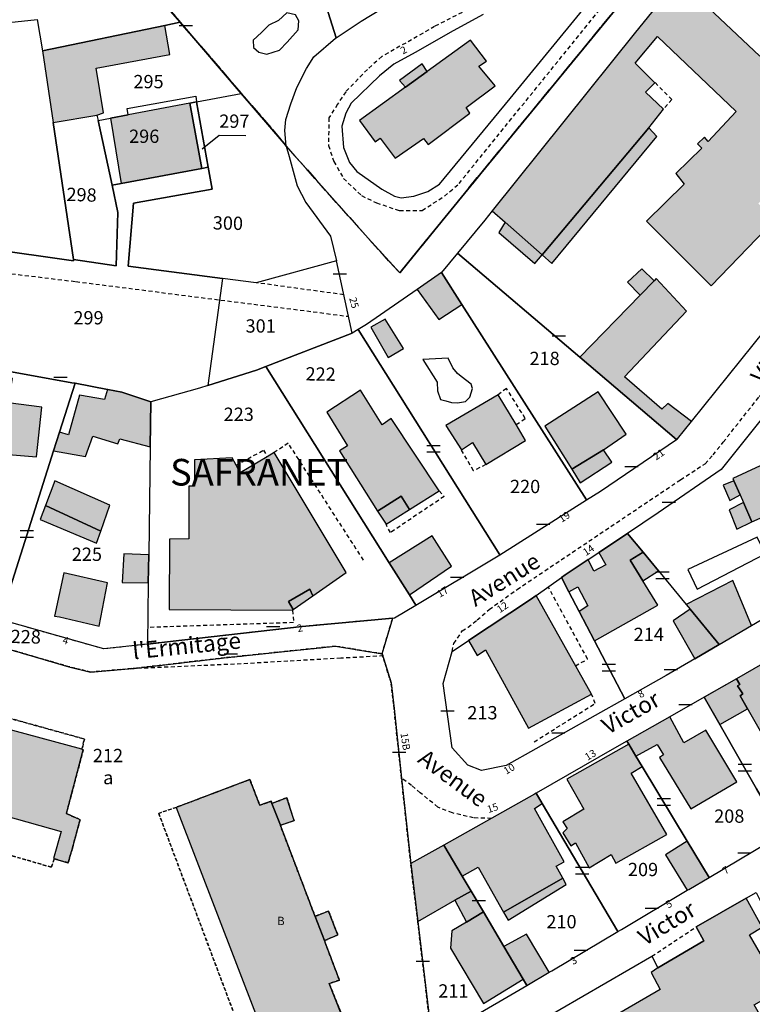
# Model space of a CAD drawing. Units: metres. Extents: x 1046535 to 1050372, y 6297668 to 6301163.
# Drawn here: x 1046974 to 1047084, y 6298837 to 6298985 of the extents above; entities that cross this region are included whole.
import ezdxf
from ezdxf.enums import TextEntityAlignment as Align

# ---------------------------------------------------------------- set-up
doc = ezdxf.new("R2010")
doc.units = ezdxf.units.M
for name, pattern in [('TOPO1', [1, 0.6, -0.4]), ('TOPO2', [2.4, 2, -0.4]), ('TOPO4', [0.8, 0.5, -0.3])]:
    doc.linetypes.add(name, pattern=pattern)
doc.layers.get('0').update_dxf_attribs({"color": 255, "linetype": 'CONTINUOUS'})
for name, color, linetype in [('ig_cad_bati_dur', 152, 'CONTINUOUS'), ('ig_cad_bati_dur_hach', 24, 'CONTINUOUS'), ('ig_cad_bati_leger', 215, 'CONTINUOUS'), ('ig_cad_bati_leger_hach', 243, 'CONTINUOUS'), ('ig_cad_detail_lineaire', 252, 'TOPO1'), ('ig_cad_divers_texte', 8, 'CONTINUOUS'), ('ig_cad_fleche_de_rattachement', 3, 'CONTINUOUS'), ('ig_cad_lieudit', 7, 'ByLayer'), ('ig_cad_lieudit_texte', 210, 'CONTINUOUS'), ('ig_cad_mitoyennete', 230, 'CONTINUOUS'), ('ig_cad_nom_voie', 8, 'CONTINUOUS'), ('ig_cad_numero_voie', 40, 'CONTINUOUS'), ('ig_cad_parcel', 3, 'CONTINUOUS'), ('ig_cad_parcel_num', 3, 'CONTINUOUS'), ('ig_cad_piscine_etang_bassin', 4, 'CONTINUOUS'), ('ig_cad_section', 20, 'TOPO2'), ('ig_cad_sfisc', 2, 'TOPO4'), ('ig_cad_sfisc_texte', 2, 'CONTINUOUS')]:
    doc.layers.add(name, color=color, linetype=linetype)
doc.styles.add('Times New Roman', font='times.ttf')

# ---------------------------------------------------------------- blocks, each defined once
blk = doc.blocks.new('MUR_MIT')
for p, q in [((1, 0.544337), (-1, 0.544337)), ((1, -0.455663), (-1, -0.455663))]:
    blk.add_line(p, q)
blk = doc.blocks.new('MUR_NON_MIT')
blk.add_line((-1, 0.5), (1, 0.5))

msp = doc.modelspace()

# ---------------------------------------------------------------- hatches: boundary and pattern name
at = {"layer": 'ig_cad_bati_dur_hach'}
for points in [[(1047044.64, 6298956.43), (1047046.6, 6298954.71), (1047052.15, 6298949.8), (1047068.2, 6298968.89), (1047070.41, 6298971.7), (1047067.7, 6298974.27), (1047069.12, 6298975.7), (1047066.16, 6298978.66), (1047069.53, 6298982.66), (1047081.37, 6298971.36), (1047077.13, 6298966.88), (1047076.61, 6298967.5), (1047075.52, 6298966.5), (1047076.18, 6298965.86), (1047072.3, 6298962.05), (1047073.55, 6298960.46), (1047067.85, 6298954.9), (1047077.57, 6298945.17), (1047087.24, 6298955.12), (1047084.68, 6298957.53), (1047091.9, 6298964.87), (1047094.49, 6298962.22), (1047097.4, 6298965.27), (1047095, 6298967.98), (1047102.77, 6298975.6), (1047101.4, 6298977.2), (1047111.34, 6298986.97), (1047105.25, 6298992.81), (1047097.79, 6298985.72), (1047096.46, 6298987.17), (1047094.38, 6298985.15), (1047093.88, 6298985.74), (1047088.99, 6298980.8), (1047087.66, 6298982.32), (1047084.9, 6298979.71), (1047077.17, 6298986.98), (1047099.69, 6299013.61), (1047096.9, 6299014.42), (1047089.61, 6299012.1), (1047066.19, 6298983.32)], [(1046995.41, 6298984.32), (1046977, 6298980.49), (1046978.61, 6298969.72), (1046985.19, 6298970.84), (1046986.17, 6298971.15), (1046985.1, 6298977.9), (1046996.14, 6298979.95)], [(1047034.88, 6298977.38), (1047031.62, 6298975.02), (1047024.67, 6298970), (1047027.04, 6298966.8), (1047027.78, 6298967.36), (1047030.05, 6298964.34), (1047034.3, 6298967.32), (1047035.02, 6298966.41), (1047041.29, 6298971.14), (1047040.74, 6298971.96), (1047045.09, 6298975.22), (1047042.66, 6298978.18), (1047043.81, 6298978.96), (1047041.38, 6298982.08)], [(1046999.16, 6298972.64), (1046989.91, 6298970.87), (1046987.23, 6298970.35), (1046988.83, 6298960.52), (1047000.95, 6298962.81)], [(1047033.35, 6298944.61), (1047036.62, 6298940.1), (1047040.09, 6298942.36), (1047037.02, 6298947.15)], [(1047072.37, 6298922.04), (1047072.51, 6298922.14), (1047074.62, 6298924.77), (1047071.07, 6298927.44), (1047070.17, 6298926.6), (1047064.54, 6298931.46), (1047073.89, 6298941.35), (1047069.34, 6298946.25), (1047069.01, 6298945.91), (1047066.91, 6298943.76), (1047057.81, 6298934.43)], [(1047026.38, 6298938.96), (1047029.01, 6298934.39), (1047031.31, 6298935.74), (1047028.56, 6298940.13)], [(1046966.28, 6298932.51), (1046964.64, 6298920.37), (1046976.12, 6298919.46), (1046976.92, 6298926.92), (1046971.82, 6298927.56), (1046972.5, 6298931.24)], [(1046993.29, 6298927.69), (1046988.94, 6298929.18), (1046986.82, 6298929.57), (1046986.77, 6298929.58), (1046986.33, 6298928.07), (1046982.56, 6298928.72), (1046980.92, 6298922.73), (1046979.55, 6298923.14), (1046978.66, 6298920.34), (1046983.45, 6298919.51), (1046984.56, 6298922.52), (1046988.32, 6298921.41), (1046988.62, 6298922.12), (1046993.2, 6298920.96)], [(1047032.19, 6298911.51), (1047036.68, 6298914.34), (1047029.46, 6298925.2), (1047028.1, 6298924.26), (1047024.82, 6298929.48), (1047019.75, 6298926.15), (1047022.88, 6298921.09), (1047021.69, 6298920.34), (1047027.42, 6298911.26), (1047030.96, 6298913.52)], [(1047045.57, 6298928.78), (1047037.67, 6298924.15), (1047040.02, 6298920.47), (1047041.69, 6298921.6), (1047043.67, 6298918.26), (1047049.64, 6298921.91), (1047048.28, 6298924.28)], [(1047056.62, 6298917.56), (1047061.37, 6298920.47), (1047064.79, 6298922.82), (1047060.57, 6298929.22), (1047052.56, 6298924.06)], [(1047082.43, 6298912.57), (1047083.73, 6298909.67), (1047086.23, 6298910.74), (1047087.93, 6298909.36), (1047090.18, 6298908.78), (1047092.88, 6298909.29), (1047091.98, 6298911.22), (1047103.78, 6298916.49), (1047100.09, 6298924.36), (1047098.96, 6298923.79), (1047097.88, 6298926.57), (1047094.33, 6298924.79), (1047095.22, 6298922.86), (1047080.83, 6298916.18), (1047080.98, 6298915.84), (1047081.93, 6298913.71)], [(1047014.69, 6298896.47), (1047014.03, 6298897.68), (1047017.21, 6298899.55), (1047017.69, 6298898.55), (1047022.69, 6298902.02), (1047011.86, 6298920.07), (1047010.81, 6298919.45), (1047006.74, 6298917.03), (1047006.13, 6298918.16), (1047005.53, 6298919.26), (1046999.86, 6298919), (1046999.89, 6298915.03), (1046999.04, 6298915), (1046999, 6298907.12), (1046996.11, 6298907.04), (1046996.05, 6298896.5), (1047014.59, 6298896.39)], [(1046977.46, 6298912.14), (1046985.76, 6298908.25), (1046987.15, 6298912.18), (1046978.86, 6298915.85)], [(1047029.16, 6298903.5), (1047032.19, 6298898.7), (1047038.55, 6298903.01), (1047035.61, 6298907.56)], [(1047065.02, 6298907.93), (1047060.68, 6298905.05), (1047061.75, 6298903.2), (1047059.96, 6298902.22), (1047059.08, 6298903.99), (1047055.61, 6298901.68), (1047055.07, 6298901.29), (1047056.19, 6298899.13), (1047057.53, 6298899.87), (1047059.03, 6298897.03), (1047057.74, 6298896.17), (1047060.02, 6298891.78), (1047069.56, 6298897.12), (1047067.29, 6298900.79), (1047065.39, 6298903.89), (1047067.37, 6298905.08)], [(1046992.98, 6298904.68), (1046989.23, 6298904.84), (1046989.01, 6298900.54), (1046992.92, 6298900.47)], [(1046985.55, 6298893.95), (1046986.8, 6298900.48), (1046980.2, 6298901.98), (1046978.79, 6298895.49), (1046979.55, 6298895.38)], [(1047083.65, 6298894.06), (1047080.86, 6298900.82), (1047073.84, 6298897.24), (1047074.42, 6298896.53), (1047078.81, 6298891.22)], [(1047041.08, 6298891.82), (1047042.38, 6298889.58), (1047043.66, 6298890.43), (1047050.11, 6298878.62), (1047059.58, 6298883.72), (1047051.25, 6298898.59), (1047050.39, 6298897.97)], [(1047078.81, 6298891.22), (1047074.42, 6298896.53), (1047071.85, 6298894.78), (1047075.11, 6298889.05)], [(1047081.38, 6298886.06), (1047081.88, 6298885.18), (1047081.55, 6298884.99), (1047082.35, 6298883.8), (1047081.93, 6298883.47), (1047087.39, 6298874), (1047096.52, 6298879.43), (1047095.5, 6298881.21), (1047095.56, 6298881.26), (1047093.82, 6298884.07), (1047094.73, 6298884.71), (1047090.88, 6298891.51)], [(1046981.49, 6298860.57), (1046982.66, 6298864.87), (1046980.59, 6298865.78), (1046983.14, 6298875.39), (1046982.93, 6298875.45), (1046945.62, 6298885.56), (1046931.29, 6298889.94), (1046927.83, 6298877.93), (1046941.1, 6298873.98), (1046979.82, 6298863.1), (1046978.66, 6298859.04), (1046978.78, 6298859), (1046980.87, 6298858.37)], [(1047064.91, 6298876.67), (1047065.18, 6298876.22), (1047066.26, 6298874.41), (1047069.49, 6298876.15), (1047070.42, 6298874.63), (1047069.8, 6298874.21), (1047074.52, 6298866.49), (1047081.43, 6298870.56), (1047076.8, 6298878.32), (1047073.49, 6298876.4), (1047071.36, 6298880.35)], [(1047065.18, 6298876.22), (1047055.86, 6298870.94), (1047058.44, 6298866.44), (1047055.3, 6298864.52), (1047055.91, 6298863.53), (1047055.3, 6298862.91), (1047056.46, 6298860.92), (1047057.18, 6298861.4), (1047059.24, 6298857.64), (1047062.55, 6298859.61), (1047063.25, 6298858.33), (1047070.92, 6298862.63), (1047065.55, 6298871.88), (1047067.19, 6298872.89), (1047066.26, 6298874.41)], [(1047012.1, 6298827.75), (1047012.15, 6298827.64), (1047016.36, 6298829.37), (1047015.8, 6298830.6), (1047022.8, 6298833.53), (1047020.15, 6298840.22), (1047021.67, 6298840.72), (1047019.4, 6298846.68), (1047018, 6298850.32), (1047012.78, 6298864.02), (1047011.52, 6298867.31), (1047011.4, 6298867.63), (1047009.69, 6298867.03), (1047008.2, 6298870.91), (1046997.1, 6298866.72), (1047009.3, 6298835.05)], [(1047037.38, 6298861.06), (1047040.15, 6298856.38), (1047042.53, 6298857.75), (1047046.37, 6298850.96), (1047055.27, 6298856.05), (1047054.29, 6298857.87), (1047055.47, 6298858.53), (1047050.99, 6298866.55), (1047052.15, 6298867.32), (1047051.26, 6298868.84), (1047051.02, 6298868.71)], [(1047032.4, 6298858.27), (1047033.45, 6298849.57), (1047039.03, 6298852.74), (1047041.48, 6298854.14), (1047040.15, 6298856.38), (1047037.38, 6298861.06)], [(1047074, 6298854.25), (1047074.22, 6298854.38), (1047077.28, 6298856.19), (1047074, 6298861.62), (1047070.74, 6298859.58)], [(1047070.99, 6298813.91), (1047074.53, 6298815.87), (1047071.95, 6298820.6), (1047088, 6298830.13), (1047084.07, 6298837.01), (1047088.11, 6298839.34), (1047083.34, 6298847.53), (1047085.28, 6298848.71), (1047082.88, 6298853.08), (1047075.33, 6298848.73), (1047076.51, 6298846.64), (1047069.56, 6298842.57), (1047068.55, 6298841.87), (1047069.9, 6298839.31), (1047056.26, 6298831.42), (1047058.74, 6298826.88), (1047055.23, 6298825.01), (1047059.06, 6298818.33), (1047062.42, 6298820.43), (1047064.71, 6298816.45), (1047068.26, 6298818.51)], [(1047049.31, 6298840.87), (1047046.4, 6298845.8), (1047043.33, 6298851), (1047040.78, 6298849.48), (1047038.56, 6298848.15), (1047038.36, 6298845.55), (1047043.36, 6298837.22)], [(1047049.86, 6298839.94), (1047053.24, 6298841.92), (1047049.79, 6298847.67), (1047046.4, 6298845.8), (1047049.31, 6298840.87)]]:
    msp.add_hatch(color=256, dxfattribs=at).paths.add_polyline_path(points)
at = {"layer": 'ig_cad_bati_leger_hach'}
for points in [[(1047034.88, 6298977.38), (1047034.12, 6298978.52), (1047030.71, 6298976.02), (1047031.62, 6298975.02)], [(1047052.15, 6298949.8), (1047053.62, 6298948.52), (1047069.43, 6298967.6), (1047068.2, 6298968.89)], [(1047046.6, 6298954.71), (1047045.64, 6298953.17), (1047051.05, 6298948.49), (1047052.15, 6298949.8)], [(1047069.01, 6298945.91), (1047067.17, 6298947.72), (1047065.01, 6298945.69), (1047066.91, 6298943.76)], [(1047056.62, 6298917.56), (1047057.89, 6298915.53), (1047062.63, 6298918.62), (1047061.37, 6298920.47)], [(1047081.93, 6298913.71), (1047080.98, 6298915.84), (1047079.41, 6298915.18), (1047080.4, 6298912.85)], [(1047032.19, 6298911.51), (1047030.96, 6298913.52), (1047027.42, 6298911.26), (1047028.68, 6298909.29)], [(1046977.46, 6298912.14), (1046976.65, 6298910.02), (1046985.12, 6298906.46), (1046985.76, 6298908.25)], [(1047082.43, 6298912.57), (1047080.28, 6298911.44), (1047081.45, 6298908.55), (1047083.73, 6298909.67)], [(1047067.37, 6298905.08), (1047065.39, 6298903.89), (1047067.29, 6298900.79), (1047069.68, 6298902.29)], [(1047014.69, 6298896.47), (1047017.69, 6298898.55), (1047017.21, 6298899.55), (1047014.03, 6298897.68)], [(1047076.54, 6298883.29), (1047078.89, 6298879.18), (1047083.05, 6298881.52), (1047081.93, 6298883.47), (1047082.35, 6298883.8), (1047081.55, 6298884.99), (1047081.88, 6298885.18), (1047081.38, 6298886.06)], [(1047012.78, 6298864.02), (1047014.84, 6298864.72), (1047013.74, 6298868.16), (1047011.52, 6298867.31)], [(1047046.37, 6298850.96), (1047047.06, 6298849.74), (1047055.78, 6298855.13), (1047055.27, 6298856.05)], [(1047039.03, 6298852.74), (1047040.78, 6298849.48), (1047043.33, 6298851), (1047041.48, 6298854.14)], [(1047019.4, 6298846.68), (1047021.42, 6298847.53), (1047020.03, 6298851.13), (1047018, 6298850.32)]]:
    msp.add_hatch(color=256, dxfattribs=at).paths.add_polyline_path(points)

# ---------------------------------------------------------------- linework, layer by layer
at = {"layer": 'ig_cad_bati_dur'}
for points in [[(1047089.61, 6299012.1), (1047066.19, 6298983.32), (1047044.64, 6298956.43), (1047046.6, 6298954.71), (1047052.15, 6298949.8), (1047068.2, 6298968.89), (1047070.41, 6298971.7), (1047067.7, 6298974.27), (1047069.12, 6298975.7), (1047066.16, 6298978.66), (1047069.53, 6298982.66), (1047081.37, 6298971.36), (1047077.13, 6298966.88), (1047076.61, 6298967.5), (1047075.52, 6298966.5), (1047076.18, 6298965.86), (1047072.3, 6298962.05), (1047073.55, 6298960.46), (1047067.85, 6298954.9), (1047077.57, 6298945.17), (1047087.24, 6298955.12)], [(1047096.46, 6298987.17), (1047094.38, 6298985.15), (1047093.88, 6298985.74), (1047088.99, 6298980.8), (1047087.66, 6298982.32), (1047084.9, 6298979.71), (1047077.17, 6298986.98)]]:
    msp.add_lwpolyline(points, dxfattribs=at)
for points in [[(1046995.41, 6298984.32), (1046977, 6298980.49), (1046978.61, 6298969.72), (1046985.19, 6298970.84), (1046986.17, 6298971.15), (1046985.1, 6298977.9), (1046996.14, 6298979.95)], [(1047034.88, 6298977.38), (1047031.62, 6298975.02), (1047024.67, 6298970), (1047027.04, 6298966.8), (1047027.78, 6298967.36), (1047030.05, 6298964.34), (1047034.3, 6298967.32), (1047035.02, 6298966.41), (1047041.29, 6298971.14), (1047040.74, 6298971.96), (1047045.09, 6298975.22), (1047042.66, 6298978.18), (1047043.81, 6298978.96), (1047041.38, 6298982.08)], [(1046999.16, 6298972.64), (1046989.91, 6298970.87), (1046987.23, 6298970.35), (1046988.83, 6298960.52), (1047000.95, 6298962.81)], [(1047033.35, 6298944.61), (1047036.62, 6298940.1), (1047040.09, 6298942.36), (1047037.02, 6298947.15)], [(1047072.37, 6298922.04), (1047072.51, 6298922.14), (1047074.62, 6298924.77), (1047071.07, 6298927.44), (1047070.17, 6298926.6), (1047064.54, 6298931.46), (1047073.89, 6298941.35), (1047069.34, 6298946.25), (1047069.01, 6298945.91), (1047066.91, 6298943.76), (1047057.81, 6298934.43)], [(1047026.38, 6298938.96), (1047029.01, 6298934.39), (1047031.31, 6298935.74), (1047028.56, 6298940.13)], [(1046966.28, 6298932.51), (1046964.64, 6298920.37), (1046976.12, 6298919.46), (1046976.92, 6298926.92), (1046971.82, 6298927.56), (1046972.5, 6298931.24)], [(1046993.29, 6298927.69), (1046988.94, 6298929.18), (1046986.82, 6298929.57), (1046986.77, 6298929.58), (1046986.33, 6298928.07), (1046982.56, 6298928.72), (1046980.92, 6298922.73), (1046979.55, 6298923.14), (1046978.66, 6298920.34), (1046983.45, 6298919.51), (1046984.56, 6298922.52), (1046988.32, 6298921.41), (1046988.62, 6298922.12), (1046993.2, 6298920.96)], [(1047032.19, 6298911.51), (1047036.68, 6298914.34), (1047029.46, 6298925.2), (1047028.1, 6298924.26), (1047024.82, 6298929.48), (1047019.75, 6298926.15), (1047022.88, 6298921.09), (1047021.69, 6298920.34), (1047027.42, 6298911.26), (1047030.96, 6298913.52)], [(1047045.57, 6298928.78), (1047037.67, 6298924.15), (1047040.02, 6298920.47), (1047041.69, 6298921.6), (1047043.67, 6298918.26), (1047049.64, 6298921.91), (1047048.28, 6298924.28)], [(1047056.62, 6298917.56), (1047061.37, 6298920.47), (1047064.79, 6298922.82), (1047060.57, 6298929.22), (1047052.56, 6298924.06)], [(1047082.43, 6298912.57), (1047083.73, 6298909.67), (1047086.23, 6298910.74), (1047087.93, 6298909.36), (1047090.18, 6298908.78), (1047092.88, 6298909.29), (1047091.98, 6298911.22), (1047103.78, 6298916.49), (1047100.09, 6298924.36), (1047098.96, 6298923.79), (1047097.88, 6298926.57), (1047094.33, 6298924.79), (1047095.22, 6298922.86), (1047080.83, 6298916.18), (1047080.98, 6298915.84), (1047081.93, 6298913.71)], [(1047014.69, 6298896.47), (1047014.03, 6298897.68), (1047017.21, 6298899.55), (1047017.69, 6298898.55), (1047022.69, 6298902.02), (1047011.86, 6298920.07), (1047010.81, 6298919.45), (1047006.74, 6298917.03), (1047006.13, 6298918.16), (1047005.53, 6298919.26), (1046999.86, 6298919), (1046999.89, 6298915.03), (1046999.04, 6298915), (1046999, 6298907.12), (1046996.11, 6298907.04), (1046996.05, 6298896.5), (1047014.59, 6298896.39)], [(1046977.46, 6298912.14), (1046985.76, 6298908.25), (1046987.15, 6298912.18), (1046978.86, 6298915.85)], [(1047029.16, 6298903.5), (1047032.19, 6298898.7), (1047038.55, 6298903.01), (1047035.61, 6298907.56)], [(1047065.02, 6298907.93), (1047060.68, 6298905.05), (1047061.75, 6298903.2), (1047059.96, 6298902.22), (1047059.08, 6298903.99), (1047055.61, 6298901.68), (1047055.07, 6298901.29), (1047056.19, 6298899.13), (1047057.53, 6298899.87), (1047059.03, 6298897.03), (1047057.74, 6298896.17), (1047060.02, 6298891.78), (1047069.56, 6298897.12), (1047067.29, 6298900.79), (1047065.39, 6298903.89), (1047067.37, 6298905.08)], [(1046992.98, 6298904.68), (1046989.23, 6298904.84), (1046989.01, 6298900.54), (1046992.92, 6298900.47)], [(1046985.55, 6298893.95), (1046986.8, 6298900.48), (1046980.2, 6298901.98), (1046978.79, 6298895.49), (1046979.55, 6298895.38)], [(1047083.65, 6298894.06), (1047080.86, 6298900.82), (1047073.84, 6298897.24), (1047074.42, 6298896.53), (1047078.81, 6298891.22)], [(1047041.08, 6298891.82), (1047042.38, 6298889.58), (1047043.66, 6298890.43), (1047050.11, 6298878.62), (1047059.58, 6298883.72), (1047051.25, 6298898.59), (1047050.39, 6298897.97)], [(1047078.81, 6298891.22), (1047074.42, 6298896.53), (1047071.85, 6298894.78), (1047075.11, 6298889.05)], [(1047081.38, 6298886.06), (1047081.88, 6298885.18), (1047081.55, 6298884.99), (1047082.35, 6298883.8), (1047081.93, 6298883.47), (1047087.39, 6298874), (1047096.52, 6298879.43), (1047095.5, 6298881.21), (1047095.56, 6298881.26), (1047093.82, 6298884.07), (1047094.73, 6298884.71), (1047090.88, 6298891.51)], [(1046981.49, 6298860.57), (1046982.66, 6298864.87), (1046980.59, 6298865.78), (1046983.14, 6298875.39), (1046982.93, 6298875.45), (1046945.62, 6298885.56), (1046931.29, 6298889.94), (1046927.83, 6298877.93), (1046941.1, 6298873.98), (1046979.82, 6298863.1), (1046978.66, 6298859.04), (1046978.78, 6298859), (1046980.87, 6298858.37)], [(1047064.91, 6298876.67), (1047065.18, 6298876.22), (1047066.26, 6298874.41), (1047069.49, 6298876.15), (1047070.42, 6298874.63), (1047069.8, 6298874.21), (1047074.52, 6298866.49), (1047081.43, 6298870.56), (1047076.8, 6298878.32), (1047073.49, 6298876.4), (1047071.36, 6298880.35)], [(1047065.18, 6298876.22), (1047055.86, 6298870.94), (1047058.44, 6298866.44), (1047055.3, 6298864.52), (1047055.91, 6298863.53), (1047055.3, 6298862.91), (1047056.46, 6298860.92), (1047057.18, 6298861.4), (1047059.24, 6298857.64), (1047062.55, 6298859.61), (1047063.25, 6298858.33), (1047070.92, 6298862.63), (1047065.55, 6298871.88), (1047067.19, 6298872.89), (1047066.26, 6298874.41)], [(1047012.1, 6298827.75), (1047012.15, 6298827.64), (1047016.36, 6298829.37), (1047015.8, 6298830.6), (1047022.8, 6298833.53), (1047020.15, 6298840.22), (1047021.67, 6298840.72), (1047019.4, 6298846.68), (1047018, 6298850.32), (1047012.78, 6298864.02), (1047011.52, 6298867.31), (1047011.4, 6298867.63), (1047009.69, 6298867.03), (1047008.2, 6298870.91), (1046997.1, 6298866.72), (1047009.3, 6298835.05)], [(1047037.38, 6298861.06), (1047040.15, 6298856.38), (1047042.53, 6298857.75), (1047046.37, 6298850.96), (1047055.27, 6298856.05), (1047054.29, 6298857.87), (1047055.47, 6298858.53), (1047050.99, 6298866.55), (1047052.15, 6298867.32), (1047051.26, 6298868.84), (1047051.02, 6298868.71)], [(1047032.4, 6298858.27), (1047033.45, 6298849.57), (1047039.03, 6298852.74), (1047041.48, 6298854.14), (1047040.15, 6298856.38), (1047037.38, 6298861.06)], [(1047074, 6298854.25), (1047074.22, 6298854.38), (1047077.28, 6298856.19), (1047074, 6298861.62), (1047070.74, 6298859.58)], [(1047070.99, 6298813.91), (1047074.53, 6298815.87), (1047071.95, 6298820.6), (1047088, 6298830.13), (1047084.07, 6298837.01), (1047088.11, 6298839.34), (1047083.34, 6298847.53), (1047085.28, 6298848.71), (1047082.88, 6298853.08), (1047075.33, 6298848.73), (1047076.51, 6298846.64), (1047069.56, 6298842.57), (1047068.55, 6298841.87), (1047069.9, 6298839.31), (1047056.26, 6298831.42), (1047058.74, 6298826.88), (1047055.23, 6298825.01), (1047059.06, 6298818.33), (1047062.42, 6298820.43), (1047064.71, 6298816.45), (1047068.26, 6298818.51)], [(1047049.31, 6298840.87), (1047046.4, 6298845.8), (1047043.33, 6298851), (1047040.78, 6298849.48), (1047038.56, 6298848.15), (1047038.36, 6298845.55), (1047043.36, 6298837.22)], [(1047049.86, 6298839.94), (1047053.24, 6298841.92), (1047049.79, 6298847.67), (1047046.4, 6298845.8), (1047049.31, 6298840.87)]]:
    msp.add_lwpolyline(points, close=True, dxfattribs=at)
at = {"layer": 'ig_cad_bati_leger'}
for points in [[(1047034.88, 6298977.38), (1047034.12, 6298978.52), (1047030.71, 6298976.02), (1047031.62, 6298975.02)], [(1047052.15, 6298949.8), (1047053.62, 6298948.52), (1047069.43, 6298967.6), (1047068.2, 6298968.89)], [(1047046.6, 6298954.71), (1047045.64, 6298953.17), (1047051.05, 6298948.49), (1047052.15, 6298949.8)], [(1047069.01, 6298945.91), (1047067.17, 6298947.72), (1047065.01, 6298945.69), (1047066.91, 6298943.76)], [(1047056.62, 6298917.56), (1047057.89, 6298915.53), (1047062.63, 6298918.62), (1047061.37, 6298920.47)], [(1047081.93, 6298913.71), (1047080.98, 6298915.84), (1047079.41, 6298915.18), (1047080.4, 6298912.85)], [(1047032.19, 6298911.51), (1047030.96, 6298913.52), (1047027.42, 6298911.26), (1047028.68, 6298909.29)], [(1046977.46, 6298912.14), (1046976.65, 6298910.02), (1046985.12, 6298906.46), (1046985.76, 6298908.25)], [(1047082.43, 6298912.57), (1047080.28, 6298911.44), (1047081.45, 6298908.55), (1047083.73, 6298909.67)], [(1047067.37, 6298905.08), (1047065.39, 6298903.89), (1047067.29, 6298900.79), (1047069.68, 6298902.29)], [(1047014.69, 6298896.47), (1047017.69, 6298898.55), (1047017.21, 6298899.55), (1047014.03, 6298897.68)], [(1047076.54, 6298883.29), (1047078.89, 6298879.18), (1047083.05, 6298881.52), (1047081.93, 6298883.47), (1047082.35, 6298883.8), (1047081.55, 6298884.99), (1047081.88, 6298885.18), (1047081.38, 6298886.06)], [(1047012.78, 6298864.02), (1047014.84, 6298864.72), (1047013.74, 6298868.16), (1047011.52, 6298867.31)], [(1047046.37, 6298850.96), (1047047.06, 6298849.74), (1047055.78, 6298855.13), (1047055.27, 6298856.05)], [(1047039.03, 6298852.74), (1047040.78, 6298849.48), (1047043.33, 6298851), (1047041.48, 6298854.14)], [(1047019.4, 6298846.68), (1047021.42, 6298847.53), (1047020.03, 6298851.13), (1047018, 6298850.32)]]:
    msp.add_lwpolyline(points, close=True, dxfattribs=at)
at = {"layer": 'ig_cad_detail_lineaire'}
for points in [[(1047047.24, 6298989.94), (1047035.98, 6298984.15), (1047028.06, 6298979.62), (1047025.88, 6298977.7), (1047022.61, 6298974.35), (1047021.39, 6298972.45), (1047020.09, 6298970.42), (1047020.01, 6298966.27), (1047020.83, 6298963.85), (1047022.28, 6298961.29), (1047025, 6298958.72), (1047027.23, 6298957.63), (1047030.73, 6298956.46), (1047034.1, 6298956.5), (1047037.5, 6298958.65), (1047039.67, 6298960.55), (1047062.78, 6298989.09)], [(1047071.69, 6298973.15), (1047069.07, 6298975.8)], [(1047071.69, 6298973.15), (1047070.41, 6298971.7)], [(1047038.62, 6298890.17), (1047038.87, 6298891.36), (1047040.15, 6298893.25), (1047041.03, 6298893.8), (1047042.39, 6298894.9), (1047044.21, 6298896.47), (1047048.4, 6298899.5), (1047072.99, 6298916), (1047076.68, 6298918.4), (1047077.88, 6298919.74), (1047079.4, 6298921.64), (1047084.82, 6298928.49), (1047105.27, 6298953.9), (1047107.46, 6298952.26)], [(1046930.92, 6298950.13), (1046933.31, 6298950.51), (1046937.43, 6298950.8), (1046943.94, 6298950.76), (1046945.52, 6298950.37), (1046947.9, 6298950.19), (1046954.5, 6298949.16), (1046982.03, 6298945.79), (1047023.03, 6298940.57)], [(1047022.33, 6298943.81), (1047009.16, 6298945.61)], [(1047048.28, 6298924.28), (1047049.63, 6298925.22), (1047046.79, 6298929.73), (1047045.57, 6298928.78)], [(1047025.29, 6298903.89), (1047013.98, 6298921.47), (1047011.86, 6298920.07)], [(1047006.13, 6298918.16), (1047010.25, 6298920.45), (1047010.81, 6298919.45)], [(1047043.67, 6298918.26), (1047041.86, 6298917.34), (1047040.02, 6298920.47)], [(1047036.68, 6298914.34), (1047037.43, 6298913.48), (1047029.34, 6298908.04), (1047028.68, 6298909.29)], [(1047057.18, 6298888), (1047059, 6298889.01), (1047053.08, 6298899.88)], [(1047014.59, 6298896.39), (1047014.77, 6298894.51), (1046992.83, 6298893.77)], [(1046968.85, 6298891.4), (1046980.96, 6298887.87), (1046984.21, 6298887.07), (1046991.14, 6298887.65), (1047004.33, 6298889.21), (1047021.07, 6298890.97), (1047028.08, 6298889.81), (1047029.68, 6298895.17), (1047016.06, 6298893.91), (1046997.96, 6298891.84), (1046992.8, 6298891.27), (1046986.22, 6298890.54), (1046984.96, 6298890.9), (1046973.64, 6298894.11), (1046970.59, 6298894.97)], [(1047028.29, 6298889.49), (1047021.87, 6298889.15), (1047006.89, 6298888.3), (1046989.86, 6298887.54)], [(1047050.96, 6298876.58), (1047060.15, 6298882.35), (1047059.58, 6298883.72)], [(1047044.52, 6298865.06), (1047041.86, 6298865.14), (1047038.68, 6298865.88), (1047036.48, 6298866.75), (1047033.79, 6298868.92), (1047032.53, 6298870.03), (1047031.01, 6298871.11)], [(1047068.66, 6298844.32), (1047075.33, 6298848.73)]]:
    msp.add_lwpolyline(points, dxfattribs=at)
at = {"layer": 'ig_cad_fleche_de_rattachement'}
msp.add_lwpolyline([(1047001.02, 6298965.75), (1047003.6, 6298967.79), (1047007.57, 6298967.77)], dxfattribs=at)
at = {"layer": 'ig_cad_lieudit'}
for points in [[(1046994.11, 6298988.96), (1046997.72, 6298984.79), (1047006.91, 6298974.1), (1047013.37, 6298966.58), (1047013.65, 6298966.16), (1047025.97, 6298952.32), (1047030.74, 6298947.09), (1047033.58, 6298950.56), (1047042.93, 6298962.06), (1047083.17, 6299011.02)], [(1047083.17, 6299011.02), (1047042.93, 6298962.06), (1047033.58, 6298950.56), (1047030.74, 6298947.09), (1047025.97, 6298952.32), (1047013.65, 6298966.16), (1047013.37, 6298966.58), (1047006.91, 6298974.1), (1046997.72, 6298984.79), (1046994.11, 6298988.96)]]:
    msp.add_lwpolyline(points, dxfattribs=at)
at = {"layer": 'ig_cad_parcel'}
for points in [[(1047039.44, 6298950.07), (1047057.81, 6298934.43), (1047072.37, 6298922.04), (1047072.51, 6298922.14), (1047074.62, 6298924.77), (1047085.77, 6298938.57), (1047100.76, 6298958), (1047113.55, 6298973.45), (1047122.99, 6298984.96), (1047122.61, 6298990.82), (1047105.81, 6299008.58), (1047102.36, 6299012.23), (1047101.56, 6299013.07), (1047099.69, 6299013.61), (1047096.9, 6299014.42), (1047089.61, 6299012.1), (1047066.19, 6298983.32), (1047044.64, 6298956.43), (1047043.54, 6298955.05)], [(1047013.94, 6299005.35), (1047021.16, 6298982.46), (1047024.96, 6298984.97), (1047029.64, 6298987.83), (1047036.37, 6298991.28), (1047047.11, 6298996.58), (1047047.89, 6298997.1), (1047036.92, 6299013.28), (1047035, 6299012.16), (1047031.35, 6299010.21), (1047027.67, 6299008.74)], [(1047013.94, 6299005.35), (1047013.24, 6299005.19), (1046996.03, 6299001.42), (1046985.4, 6298999.11), (1046986.38, 6298997.96), (1046986.84, 6298997.43), (1046990.06, 6298993.69), (1046994.11, 6298988.96), (1046997.72, 6298984.79), (1047006.91, 6298974.1), (1047013.37, 6298966.58), (1047013.65, 6298966.16), (1047013.44, 6298968.53), (1047013.62, 6298970.15), (1047014.38, 6298972.51), (1047015.27, 6298974.96), (1047016.72, 6298977.85), (1047017.82, 6298979.6), (1047021.06, 6298982.38), (1047021.16, 6298982.46)], [(1046977, 6298980.49), (1046978.61, 6298969.72), (1046981.69, 6298949.09), (1046981.65, 6298948.9), (1046968.57, 6298950.78), (1046947.54, 6298953.44), (1046947.53, 6298953.75), (1046946.95, 6298965.04), (1046946.44, 6298970.22), (1046946.42, 6298970.53), (1046945.47, 6298986.31), (1046952.58, 6298985.09), (1046956.52, 6298984.74), (1046960.53, 6298984.93), (1046968.35, 6298985.89), (1046968.58, 6298984.38), (1046976.2, 6298985.21)], [(1046997.72, 6298984.79), (1046995.41, 6298984.32), (1046977, 6298980.49), (1046978.61, 6298969.72), (1046985.19, 6298970.84), (1046985.38, 6298969.99), (1046987.23, 6298970.35), (1046989.91, 6298970.87), (1046989.74, 6298971.83), (1047000.05, 6298973.65), (1047000.19, 6298972.83), (1047006.91, 6298974.1)], [(1047000.19, 6298972.83), (1046999.16, 6298972.64), (1047000.95, 6298962.81), (1046988.83, 6298960.52), (1046987.47, 6298960.27), (1046985.38, 6298969.99), (1046987.23, 6298970.35), (1046989.91, 6298970.87), (1046989.74, 6298971.83), (1047000.05, 6298973.65)], [(1047021.23, 6298948.89), (1047009.16, 6298945.61), (1047004.08, 6298946.26), (1046989.9, 6298948.09), (1046990.67, 6298957.6), (1047002.51, 6298959.7), (1047001.94, 6298962.99), (1047000.19, 6298972.83), (1047006.91, 6298974.1), (1047013.37, 6298966.58), (1047013.65, 6298966.16), (1047014.09, 6298964.61), (1047015.29, 6298960.17), (1047016.6, 6298957.7), (1047020.35, 6298952.63)], [(1047001.94, 6298962.99), (1047000.95, 6298962.81), (1046999.16, 6298972.64), (1047000.19, 6298972.83)], [(1046985.38, 6298969.99), (1046987.47, 6298960.27), (1046988.35, 6298956.19), (1046988.06, 6298948.18), (1046981.69, 6298949.09), (1046978.61, 6298969.72), (1046985.19, 6298970.84)], [(1047037.02, 6298947.15), (1047040.09, 6298942.36), (1047058.86, 6298912.95), (1047060.96, 6298914.28), (1047072.37, 6298922.04), (1047057.81, 6298934.43), (1047039.44, 6298950.07)], [(1047021.23, 6298948.89), (1047009.16, 6298945.61), (1047004.08, 6298946.26), (1047001.87, 6298930.17), (1047009.17, 6298932.46), (1047010.58, 6298933), (1047023.58, 6298938.03)], [(1047024.49, 6298938.59), (1047045.8, 6298904.71), (1047058.86, 6298912.95), (1047040.09, 6298942.36), (1047037.02, 6298947.15), (1047033.35, 6298944.61), (1047025.73, 6298939.33)], [(1047023.58, 6298938.03), (1047010.58, 6298933), (1047029.16, 6298903.5), (1047032.19, 6298898.7), (1047033.18, 6298897.12), (1047045.32, 6298904.39), (1047045.8, 6298904.71), (1047024.49, 6298938.59)], [(1047078.81, 6298891.22), (1047083.65, 6298894.06), (1047104.69, 6298906.42), (1047106.66, 6298910.52), (1047096.87, 6298933.26), (1047095.06, 6298937.49), (1047092.73, 6298934.57), (1047079.1, 6298917.54), (1047069.63, 6298910.99), (1047065.02, 6298907.93), (1047067.37, 6298905.08), (1047069.68, 6298902.29), (1047073.84, 6298897.24), (1047074.42, 6298896.53)], [(1046981.9, 6298930.49), (1046979.55, 6298923.14), (1046978.66, 6298920.34), (1046970.59, 6298894.97), (1046954.88, 6298899.41), (1046954.9, 6298899.47), (1046955.45, 6298901.23), (1046956.15, 6298903.57), (1046964.93, 6298932.39), (1046965.07, 6298932.49), (1046966.21, 6298933.33), (1046981.4, 6298930.58)], [(1047010.58, 6298933), (1047009.17, 6298932.46), (1047001.87, 6298930.17), (1047000.61, 6298929.78), (1046993.29, 6298927.69), (1046993.2, 6298920.96), (1046992.98, 6298904.68), (1046992.92, 6298900.47), (1046992.8, 6298891.27), (1046997.96, 6298891.84), (1047016.06, 6298893.91), (1047029.68, 6298895.17), (1047029.94, 6298895.21), (1047033.18, 6298897.12), (1047032.19, 6298898.7), (1047029.16, 6298903.5)], [(1046993.29, 6298927.69), (1046993.2, 6298920.96), (1046992.98, 6298904.68), (1046992.92, 6298900.47), (1046992.8, 6298891.27), (1046986.22, 6298890.54), (1046984.96, 6298890.9), (1046973.64, 6298894.11), (1046970.59, 6298894.97), (1046978.66, 6298920.34), (1046979.55, 6298923.14), (1046981.9, 6298930.49), (1046986.77, 6298929.58), (1046986.82, 6298929.57), (1046988.94, 6298929.18)], [(1047078.81, 6298891.22), (1047075.11, 6298889.05), (1047070.81, 6298886.53), (1047064.59, 6298883.04), (1047060.02, 6298891.78), (1047057.74, 6298896.17), (1047056.19, 6298899.13), (1047055.07, 6298901.29), (1047055.61, 6298901.68), (1047059.08, 6298903.99), (1047060.68, 6298905.05), (1047065.02, 6298907.93), (1047067.37, 6298905.08), (1047069.68, 6298902.29), (1047073.84, 6298897.24), (1047074.42, 6298896.53)], [(1047064.59, 6298883.04), (1047046.77, 6298873.03), (1047043.04, 6298872.25), (1047040.97, 6298873.06), (1047038.62, 6298875.68), (1047037.26, 6298885.37), (1047038.62, 6298890.17), (1047041.08, 6298891.82), (1047050.39, 6298897.97), (1047051.25, 6298898.59), (1047055.07, 6298901.29), (1047056.19, 6298899.13), (1047057.74, 6298896.17), (1047060.02, 6298891.78)], [(1047076.54, 6298883.29), (1047084.42, 6298869.52), (1047088.3, 6298862.76), (1047091.34, 6298864.58), (1047093.5, 6298865.86), (1047102.71, 6298871.38), (1047111.31, 6298876.52), (1047112.24, 6298877.59), (1047112.86, 6298879.75), (1047112.27, 6298882.19), (1047105.32, 6298897.05), (1047103.98, 6298897.84), (1047102.36, 6298897.94), (1047091.01, 6298891.59), (1047090.88, 6298891.51), (1047081.38, 6298886.06), (1047076.64, 6298883.35)], [(1047064.91, 6298876.67), (1047065.18, 6298876.22), (1047066.26, 6298874.41), (1047067.19, 6298872.89), (1047074, 6298861.62), (1047077.28, 6298856.19), (1047088.3, 6298862.76), (1047084.42, 6298869.52), (1047076.54, 6298883.29), (1047071.36, 6298880.35)], [(1047051.26, 6298868.84), (1047052.15, 6298867.32), (1047063.56, 6298848.03), (1047064.11, 6298848.37), (1047074, 6298854.25), (1047074.22, 6298854.38), (1047077.28, 6298856.19), (1047074, 6298861.62), (1047067.19, 6298872.89), (1047066.26, 6298874.41), (1047065.18, 6298876.22), (1047064.91, 6298876.67), (1047063.03, 6298875.62)], [(1047037.38, 6298861.06), (1047040.15, 6298856.38), (1047041.48, 6298854.14), (1047043.33, 6298851), (1047046.4, 6298845.8), (1047049.31, 6298840.87), (1047049.86, 6298839.94), (1047053.24, 6298841.92), (1047053.63, 6298842.14), (1047063.56, 6298848.03), (1047052.15, 6298867.32), (1047051.26, 6298868.84), (1047051.02, 6298868.71)], [(1047032.4, 6298858.27), (1047033.45, 6298849.57), (1047035.61, 6298831.58), (1047035.69, 6298831.62), (1047040.46, 6298834.46), (1047049.86, 6298839.94), (1047049.31, 6298840.87), (1047046.4, 6298845.8), (1047043.33, 6298851), (1047041.48, 6298854.14), (1047040.15, 6298856.38), (1047037.38, 6298861.06)], [(1047084.93, 6298852.81), (1047088.6, 6298846.01), (1047095.05, 6298834.09), (1047097.85, 6298828.91), (1047074.53, 6298815.87), (1047070.99, 6298813.91), (1047056.37, 6298805.73), (1047047.03, 6298801.17), (1047043.07, 6298801.19), (1047030.51, 6298807.12), (1047025.24, 6298809.46), (1047022.66, 6298812.6), (1047022.73, 6298816.18), (1047023.92, 6298817.88), (1047027.79, 6298820.38), (1047047.92, 6298832.32), (1047068.66, 6298844.32), (1047069.56, 6298842.57), (1047076.51, 6298846.64), (1047075.33, 6298848.73), (1047082.88, 6298853.08), (1047084.34, 6298853.9)]]:
    msp.add_lwpolyline(points, close=True, dxfattribs=at)
for points in [[(1046904.93, 6298986), (1046904.16, 6298983.06), (1046901.71, 6298973.9), (1046925.28, 6298972.13), (1046946.42, 6298970.53), (1046945.47, 6298986.31), (1046952.58, 6298985.09), (1046956.52, 6298984.74), (1046960.53, 6298984.93), (1046968.35, 6298985.89), (1046968.58, 6298984.38), (1046976.2, 6298985.21), (1046977, 6298980.49), (1046995.41, 6298984.32), (1046997.72, 6298984.79), (1046994.11, 6298988.96)], [(1047043.27, 6298985.97), (1047038.79, 6298983.51), (1047033.08, 6298980.26), (1047029.83, 6298978.49), (1047027.69, 6298976.71), (1047023.44, 6298972.64), (1047022.64, 6298971.14), (1047022.01, 6298969.14), (1047022.26, 6298965.93), (1047023.19, 6298963.71), (1047024.3, 6298962.35), (1047028.07, 6298959.69), (1047029.96, 6298958.62), (1047030.98, 6298958.38), (1047032.88, 6298958.63), (1047034.97, 6298959.33), (1047036.71, 6298960.46), (1047047.33, 6298973.3), (1047059.45, 6298988.06)], [(1046968.57, 6298950.78), (1046981.65, 6298948.9), (1046981.69, 6298949.09), (1046988.06, 6298948.18), (1046988.35, 6298956.19), (1046987.47, 6298960.27), (1046988.83, 6298960.52), (1047000.95, 6298962.81), (1047001.94, 6298962.99), (1047002.51, 6298959.7), (1046990.67, 6298957.6), (1046989.9, 6298948.09), (1047004.08, 6298946.26), (1047001.87, 6298930.17), (1047000.61, 6298929.78), (1046993.29, 6298927.69), (1046988.94, 6298929.18), (1046986.82, 6298929.57), (1046986.77, 6298929.58), (1046981.9, 6298930.49), (1046981.4, 6298930.58), (1046966.21, 6298933.33)], [(1046968.85, 6298891.4), (1046980.96, 6298887.87), (1046984.21, 6298887.07), (1046991.14, 6298887.65), (1047004.33, 6298889.21), (1047021.07, 6298890.97), (1047028.08, 6298889.81), (1047029.68, 6298895.17), (1047016.06, 6298893.91), (1046997.96, 6298891.84), (1046992.8, 6298891.27), (1046986.22, 6298890.54), (1046984.96, 6298890.9), (1046973.64, 6298894.11), (1046970.59, 6298894.97)], [(1046968.85, 6298891.4), (1046980.96, 6298887.87), (1046984.21, 6298887.07), (1046991.14, 6298887.65), (1047004.33, 6298889.21), (1047021.07, 6298890.97), (1047028.08, 6298889.81), (1047029.45, 6298885.45), (1047029.89, 6298881.57), (1047031.01, 6298871.11), (1047032.4, 6298858.27), (1047033.45, 6298849.57), (1047035.61, 6298831.58), (1047017.19, 6298823.37), (1047008.52, 6298819.46), (1047007.19, 6298819.57), (1047004.18, 6298819.82), (1046998.1, 6298822.76), (1046979.03, 6298831.64), (1046967.84, 6298836.89)]]:
    msp.add_lwpolyline(points, dxfattribs=at)
at = {"layer": 'ig_cad_piscine_etang_bassin'}
for points in [[(1047013.76, 6298986.21), (1047012.52, 6298985.06), (1047011.07, 6298984.33), (1047009.94, 6298983.25), (1047008.7, 6298982.1), (1047008.75, 6298980.98), (1047009.57, 6298980.28), (1047010.75, 6298979.98), (1047012.63, 6298980.58), (1047013.82, 6298981.81), (1047015.48, 6298983.67), (1047015.58, 6298984.99), (1047015.06, 6298985.91)], [(1047041.51, 6298929.07), (1047041.7, 6298929.72), (1047041.51, 6298930.37), (1047039.99, 6298931.5), (1047039.42, 6298931.95), (1047038.72, 6298932.8), (1047038.02, 6298934.25), (1047034.24, 6298934.06), (1047036.35, 6298930.65), (1047036.41, 6298929.37), (1047036.88, 6298928.04), (1047037.67, 6298927.85), (1047038.54, 6298927.6), (1047039.44, 6298927.56), (1047040.65, 6298927.76), (1047041.29, 6298928.43)], [(1047084.52, 6298907.34), (1047074.07, 6298902.5), (1047075.46, 6298899.51), (1047085.69, 6298904.85)]]:
    msp.add_lwpolyline(points, close=True, dxfattribs=at)
at = {"layer": 'ig_cad_section'}
for points in [[(1046994.11, 6298988.96), (1046997.72, 6298984.79), (1047006.91, 6298974.1), (1047013.37, 6298966.58), (1047013.65, 6298966.16), (1047025.97, 6298952.32), (1047030.74, 6298947.09), (1047033.58, 6298950.56), (1047042.93, 6298962.06), (1047083.17, 6299011.02)], [(1047083.17, 6299011.02), (1047042.93, 6298962.06), (1047033.58, 6298950.56), (1047030.74, 6298947.09), (1047025.97, 6298952.32), (1047013.65, 6298966.16), (1047013.37, 6298966.58), (1047006.91, 6298974.1), (1046997.72, 6298984.79), (1046994.11, 6298988.96)]]:
    msp.add_lwpolyline(points, dxfattribs=at)
at = {"layer": 'ig_cad_sfisc'}
for points in [[(1046981.49, 6298860.57), (1046980.87, 6298858.37), (1046978.78, 6298859), (1046978.32, 6298857.73), (1046921.74, 6298874.1), (1046921.59, 6298882.07), (1046924.72, 6298893.24), (1046983.3, 6298877), (1046982.93, 6298875.45), (1046983.14, 6298875.39), (1046980.59, 6298865.78), (1046982.66, 6298864.87)], [(1046978.78, 6298859), (1046980.87, 6298858.37), (1046981.49, 6298860.57), (1046982.66, 6298864.87), (1046980.59, 6298865.78), (1046983.14, 6298875.39), (1046982.93, 6298875.45), (1046983.3, 6298877), (1046924.72, 6298893.24), (1046921.59, 6298882.07), (1046921.74, 6298874.1), (1046978.32, 6298857.73)], [(1047012.1, 6298827.75), (1047009.3, 6298835.05), (1047006.48, 6298833.92), (1046994.48, 6298865.82), (1046997.1, 6298866.72), (1047008.2, 6298870.91), (1047009.69, 6298867.03), (1047011.4, 6298867.63), (1047011.52, 6298867.31), (1047013.74, 6298868.16), (1047014.84, 6298864.72), (1047012.78, 6298864.02), (1047018, 6298850.32), (1047020.03, 6298851.13), (1047021.42, 6298847.53), (1047019.4, 6298846.68), (1047021.67, 6298840.72), (1047020.15, 6298840.22), (1047022.8, 6298833.53), (1047015.8, 6298830.6), (1047016.36, 6298829.37), (1047012.15, 6298827.64)], [(1047011.52, 6298867.31), (1047011.4, 6298867.63), (1047009.69, 6298867.03), (1047008.2, 6298870.91), (1046997.1, 6298866.72), (1046994.48, 6298865.82), (1047006.48, 6298833.92), (1047009.3, 6298835.05), (1047012.1, 6298827.75), (1047012.15, 6298827.64), (1047016.36, 6298829.37), (1047015.8, 6298830.6), (1047022.8, 6298833.53), (1047020.15, 6298840.22), (1047021.67, 6298840.72), (1047019.4, 6298846.68), (1047021.42, 6298847.53), (1047020.03, 6298851.13), (1047018, 6298850.32), (1047012.78, 6298864.02), (1047014.84, 6298864.72), (1047013.74, 6298868.16)]]:
    msp.add_lwpolyline(points, close=True, dxfattribs=at)
msp.add_lwpolyline([(1046967.84, 6298836.89), (1046979.03, 6298831.64), (1046998.1, 6298822.76), (1047004.18, 6298819.82), (1047007.19, 6298819.57), (1047008.52, 6298819.46), (1047017.19, 6298823.37), (1047035.61, 6298831.58), (1047033.45, 6298849.57), (1047032.4, 6298858.27), (1047031.01, 6298871.11), (1047029.89, 6298881.57), (1047029.45, 6298885.45), (1047028.08, 6298889.81), (1047021.07, 6298890.97), (1047004.33, 6298889.21), (1046991.14, 6298887.65), (1046984.21, 6298887.07), (1046980.96, 6298887.87), (1046968.85, 6298891.4)], dxfattribs=at)

# ---------------------------------------------------------------- block references
at = {"layer": 'ig_cad_mitoyennete'}
for name, p in [('MUR_NON_MIT', (1046998.58, 6298983.8)), ('MUR_NON_MIT', (1046998.58, 6298983.8)), ('MUR_NON_MIT', (1047021.75, 6298946.45)), ('MUR_NON_MIT', (1047054.66, 6298937.12)), ('MUR_NON_MIT', (1046979.71, 6298930.9)), ('MUR_MIT', (1047035.83, 6298920.57)), ('MUR_NON_MIT', (1047065.62, 6298917.46)), ('MUR_NON_MIT', (1047071.24, 6298912.11)), ('MUR_NON_MIT', (1047052.33, 6298908.83)), ('MUR_MIT', (1046974.66, 6298907.74)), ('MUR_MIT', (1047070.29, 6298901.53)), ('MUR_NON_MIT', (1047039.36, 6298900.84)), ('MUR_NON_MIT', (1047011.68, 6298893.41)), ('MUR_NON_MIT', (1047005.35, 6298889.32)), ('MUR_MIT', (1047062.18, 6298887.68)), ('MUR_NON_MIT', (1047071.52, 6298886.95)), ('MUR_NON_MIT', (1047037.91, 6298880.74)), ('MUR_NON_MIT', (1047073.71, 6298881.68)), ('MUR_NON_MIT', (1047054.6, 6298877.43)), ('MUR_NON_MIT', (1047030.64, 6298874.52)), ('MUR_MIT', (1047082.65, 6298872.62)), ('MUR_MIT', (1047070.47, 6298867.47)), ('MUR_NON_MIT', (1047082.58, 6298859.36)), ('MUR_MIT', (1047058.18, 6298857.13)), ('MUR_NON_MIT', (1047042.62, 6298852.2)), ('MUR_NON_MIT', (1047068.67, 6298851.07)), ('MUR_NON_MIT', (1047057.97, 6298844.73)), ('MUR_NON_MIT', (1047034.23, 6298843.08))]:
    msp.add_blockref(name, p, dxfattribs=at)

# ---------------------------------------------------------------- texts
at = {"layer": 'ig_cad_divers_texte', "style": 'Times New Roman'}
msp.add_text('B', height=1.25, dxfattribs=at).set_placement((1047012.31, 6298848.63), align=Align.BOTTOM_LEFT)
at = {"layer": 'ig_cad_lieudit_texte', "style": 'Times New Roman'}
msp.add_text('SAFRANET', height=4, dxfattribs=at).set_placement((1046996.2, 6298913.87), align=Align.BOTTOM_LEFT)
at = {"layer": 'ig_cad_nom_voie', "style": 'Times New Roman'}
for s, rotation, p in [('Victor', 50.5, (1047085.87, 6298929.63)), ('Avenue', 31.9, (1047042.54, 6298896.17)), ("l'Ermitage", 5.8, (1046990.75, 6298888.2)), ('Victor', 29.6, (1047062.45, 6298876.93)), ('Avenue', 323.5, (1047032.81, 6298872.99)), ('Victor', 31.3, (1047068, 6298845.16))]:
    msp.add_text(s, height=2.5, rotation=rotation, dxfattribs=at).set_placement(p, align=Align.BOTTOM_LEFT)
at = {"layer": 'ig_cad_numero_voie', "style": 'Times New Roman'}
for s, rotation, p in [('2', 29, (1047031.39, 6298979.62)), ('25', 284.9, (1047022.8, 6298943.18)), ('21', 34.5, (1047069.51, 6298918.59)), ('19', 32.6, (1047055.28, 6298909.21)), ('14', 33.9, (1047058.94, 6298904.2)), ('17', 31.2, (1047036.95, 6298897.93)), ('12', 34.1, (1047046, 6298895.62)), ('2', 11.2, (1047015.49, 6298892.73)), ('4', 344.6, (1046979.84, 6298891.06)), ('8', 29.7, (1047067.12, 6298882.81)), ('15B', 278.6, (1047030.51, 6298877.8)), ('13', 31.2, (1047059.17, 6298873.42)), ('10', 30.9, (1047046.94, 6298871.32)), ('15', 18.4, (1047044.2, 6298865.53)), ('7', 31.1, (1047079.89, 6298856.29)), ('5', 31, (1047071.32, 6298851.2)), ('3', 31, (1047057.02, 6298842.71))]:
    msp.add_text(s, height=1.1, rotation=rotation, dxfattribs=at).set_placement(p, align=Align.BOTTOM_LEFT)
at = {"layer": 'ig_cad_parcel_num', "style": 'Times New Roman'}
for s, p in [('295', (1046990.68, 6298974.24)), ('297', (1047003.59, 6298968.29)), ('296', (1046990.03, 6298966.02)), ('299', (1046981.65, 6298938.73)), ('301', (1047007.55, 6298937.49)), ('218', (1047050.26, 6298932.61)), ('223', (1047004.25, 6298924.21)), ('220', (1047047.33, 6298913.35)), ('225', (1046981.41, 6298903.16)), ('214', (1047065.93, 6298891.1)), ('213', (1047040.91, 6298879.33)), ('212', (1046984.58, 6298872.89)), ('208', (1047078.04, 6298863.78)), ('209', (1047065.07, 6298855.75)), ('210', (1047052.8, 6298847.9)), ('211', (1047036.54, 6298837.49))]:
    msp.add_text(s, height=2, dxfattribs=at).set_placement(p, align=Align.BOTTOM_LEFT)
for s, rotation, p in [('298', 358.3, (1046980.56, 6298957.3)), ('300', 358.8, (1047002.59, 6298953.01)), ('222', 359.1, (1047016.55, 6298930.3)), ('228', 358.8, (1046972.18, 6298890.81))]:
    msp.add_text(s, height=2, rotation=rotation, dxfattribs=at).set_placement(p, align=Align.BOTTOM_LEFT)
at = {"layer": 'ig_cad_sfisc_texte', "style": 'Times New Roman'}
msp.add_text('a', height=2, dxfattribs=at).set_placement((1046986.12, 6298869.57), align=Align.BOTTOM_LEFT)

doc.saveas('drawing.dxf')
